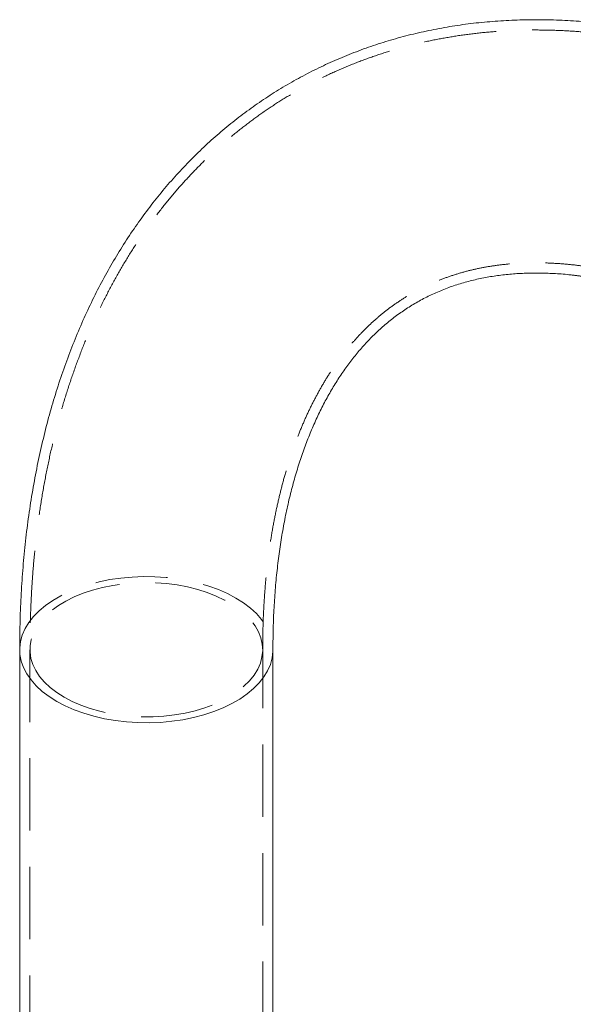
# Model space of a CAD drawing. Units: metres. Extents: x 5 to 561, y 5 to 292.
# Drawn here: x 79 to 88, y 134 to 151 of the extents above; entities that cross this region are included whole.
import ezdxf

# ---------------------------------------------------------------- set-up
doc = ezdxf.new("R2010")
doc.units = ezdxf.units.M
doc.linetypes.add('HIDDEN', pattern=[1.905, 1.27, -0.635])

msp = doc.modelspace()

# ---------------------------------------------------------------- linework, layer by layer
at = {"color": 7, "linetype": 'Continuous', "lineweight": 15}
for p, q in [((78.504, 140.183), (78.504, 127.314)), ((82.949, 129.88), (82.949, 140.183))]:
    msp.add_line(p, q, dxfattribs=at)
at = {"color": 7, "linetype": 'HIDDEN', "lineweight": 0}
for p, q in [((78.684, 140.183), (78.684, 87.72)), ((82.769, 87.72), (82.769, 140.183))]:
    msp.add_line(p, q, dxfattribs=at)
at = {"color": 7, "linetype": 'HIDDEN', "lineweight": 0, "flags": 128}
for points in [[(78.504, 140.183), (78.504, 140.212), (78.518, 140.326), (78.549, 140.44), (78.598, 140.552), (78.663, 140.66), (78.746, 140.765), (78.844, 140.865), (78.958, 140.96), (79.086, 141.048), (79.227, 141.13), (79.38, 141.204), (79.544, 141.269), (79.717, 141.326), (79.899, 141.374), (80.087, 141.412), (80.28, 141.44), (80.477, 141.458), (80.676, 141.466), (80.876, 141.463), (81.074, 141.45), (81.269, 141.427), (81.46, 141.394), (81.645, 141.351), (81.823, 141.299), (81.992, 141.237), (82.151, 141.168), (82.298, 141.09), (82.432, 141.005), (82.553, 140.913), (82.659, 140.816), (82.75, 140.713), (82.824, 140.607), (82.881, 140.496), (82.921, 140.384), (82.944, 140.269), (82.949, 140.182)], [(79.282, 139.349), (79.153, 139.431), (79.038, 139.519), (78.938, 139.613), (78.853, 139.712), (78.785, 139.816), (78.734, 139.922), (78.701, 140.031), (78.685, 140.141), (78.687, 140.252), (78.707, 140.362), (78.745, 140.47), (78.801, 140.576), (78.873, 140.678), (78.961, 140.776), (79.065, 140.869), (79.184, 140.956), (79.316, 141.036), (79.461, 141.108), (79.616, 141.173), (79.782, 141.228), (79.956, 141.275), (80.136, 141.312), (80.322, 141.339), (80.511, 141.355), (80.702, 141.362), (80.894, 141.358), (81.083, 141.344), (81.27, 141.319), (81.452, 141.285), (81.628, 141.241), (81.795, 141.187), (81.954, 141.125), (82.101, 141.055), (82.237, 140.977), (82.359, 140.891), (82.466, 140.8), (82.559, 140.703), (82.635, 140.602), (82.695, 140.497), (82.737, 140.389), (82.762, 140.279), (82.769, 140.169), (82.757, 140.059), (82.728, 139.949), (82.682, 139.842), (82.618, 139.738), (82.537, 139.638), (82.441, 139.542), (82.329, 139.452), (82.204, 139.369), (82.065, 139.293), (81.915, 139.224), (81.754, 139.164), (81.585, 139.113), (81.407, 139.071), (81.224, 139.039), (81.036, 139.017), (80.846, 139.006), (80.654, 139.004), (80.464, 139.013), (80.275, 139.033), (80.09, 139.062), (79.912, 139.102), (79.74, 139.15), (79.577, 139.208), (79.424, 139.275), (79.282, 139.349)]]:
    msp.add_lwpolyline(points, dxfattribs=at)
at = {"color": 8, "linetype": 'Continuous', "lineweight": 15, "flags": 128}
for points in [[(79.155, 139.276), (79.02, 139.361), (78.899, 139.452), (78.793, 139.55), (78.703, 139.652), (78.628, 139.759), (78.571, 139.869), (78.531, 139.982), (78.509, 140.096), (78.504, 140.183)], [(82.949, 140.182), (82.948, 140.154), (82.935, 140.039), (82.904, 139.925), (82.855, 139.814), (82.789, 139.705), (82.706, 139.6), (82.608, 139.5), (82.494, 139.406), (82.367, 139.317), (82.226, 139.236), (82.073, 139.162), (81.909, 139.096), (81.735, 139.04), (81.554, 138.992), (81.365, 138.954), (81.172, 138.926), (80.975, 138.908), (80.776, 138.9), (80.577, 138.903), (80.379, 138.916), (80.183, 138.939), (79.992, 138.972), (79.807, 139.015), (79.629, 139.067), (79.461, 139.128), (79.302, 139.198), (79.155, 139.276)]]:
    msp.add_lwpolyline(points, dxfattribs=at)
at = {"color": 7, "linetype": 'Continuous', "lineweight": 15}
for points, knots in [([(94.212, 149.253), (94.138, 149.296), (93.925, 149.418), (93.572, 149.608), (93.153, 149.821), (92.734, 150.02), (92.314, 150.204), (91.893, 150.374), (91.473, 150.53), (91.053, 150.67), (90.635, 150.795), (90.218, 150.905), (89.803, 151), (89.391, 151.079), (88.982, 151.142), (88.576, 151.19), (88.174, 151.222), (87.776, 151.238), (87.383, 151.238), (86.995, 151.223), (86.613, 151.193), (86.237, 151.147), (85.867, 151.086), (85.503, 151.01), (85.147, 150.92), (84.797, 150.815), (84.455, 150.695), (84.12, 150.561), (83.792, 150.414), (83.473, 150.252), (83.162, 150.077), (82.859, 149.889), (82.564, 149.687), (82.278, 149.472), (82.001, 149.244), (81.733, 149.003), (81.475, 148.749), (81.225, 148.483), (80.985, 148.204), (80.755, 147.913), (80.535, 147.609), (80.325, 147.294), (80.126, 146.966), (79.937, 146.627), (79.759, 146.276), (79.592, 145.914), (79.436, 145.541), (79.292, 145.157), (79.159, 144.763), (79.038, 144.358), (78.93, 143.944), (78.833, 143.521), (78.749, 143.09), (78.677, 142.65), (78.617, 142.202), (78.57, 141.747), (78.535, 141.285), (78.513, 140.816), (78.504, 140.448), (78.504, 140.236), (78.504, 140.183)], [0, 0, 0, 0, 0.009826, 0.028227, 0.046635, 0.065039, 0.083432, 0.101808, 0.12016, 0.13848, 0.156758, 0.174985, 0.193151, 0.211247, 0.229262, 0.247188, 0.265017, 0.282742, 0.300358, 0.317863, 0.335254, 0.352533, 0.369703, 0.386769, 0.403738, 0.420619, 0.437423, 0.454159, 0.470842, 0.487485, 0.504101, 0.520705, 0.537308, 0.553922, 0.570563, 0.587243, 0.603977, 0.620775, 0.637649, 0.654609, 0.671663, 0.688818, 0.706077, 0.723444, 0.74092, 0.758503, 0.776191, 0.793978, 0.811858, 0.829824, 0.847867, 0.865979, 0.88415, 0.902371, 0.920633, 0.938927, 0.957246, 0.975583, 0.993931, 1, 1, 1, 1]), ([(82.949, 140.183), (82.949, 140.248), (82.95, 140.437), (82.958, 140.743), (82.978, 141.1), (83.007, 141.447), (83.045, 141.784), (83.092, 142.112), (83.148, 142.43), (83.212, 142.737), (83.285, 143.033), (83.366, 143.318), (83.454, 143.593), (83.551, 143.856), (83.654, 144.108), (83.765, 144.349), (83.883, 144.579), (84.008, 144.798), (84.14, 145.006), (84.28, 145.203), (84.427, 145.389), (84.581, 145.566), (84.744, 145.731), (84.916, 145.887), (85.097, 146.032), (85.288, 146.166), (85.489, 146.289), (85.7, 146.399), (85.919, 146.496), (86.145, 146.579), (86.378, 146.648), (86.615, 146.703), (86.857, 146.745), (87.104, 146.774), (87.356, 146.79), (87.613, 146.794), (87.876, 146.785), (88.078, 146.772), (88.196, 146.757), (88.222, 146.754)], [0, 0, 0, 0, 0.013543, 0.039417, 0.065265, 0.091096, 0.116917, 0.142736, 0.168559, 0.1944, 0.220274, 0.246198, 0.272194, 0.298288, 0.32451, 0.350897, 0.377491, 0.404341, 0.431503, 0.45904, 0.487023, 0.515525, 0.544619, 0.574362, 0.604784, 0.635852, 0.667451, 0.699361, 0.731218, 0.762687, 0.793563, 0.823748, 0.853237, 0.882078, 0.910346, 0.938121, 0.965483, 0.992503, 1, 1, 1, 1])]:
    msp.add_open_spline(points, degree=3, knots=knots, dxfattribs=at)
at = {"color": 7, "linetype": 'HIDDEN', "lineweight": 0}
for points, knots in [([(94.122, 149.098), (94.048, 149.14), (93.837, 149.26), (93.488, 149.449), (93.073, 149.66), (92.657, 149.857), (92.241, 150.04), (91.824, 150.208), (91.408, 150.362), (90.993, 150.5), (90.579, 150.624), (90.166, 150.733), (89.756, 150.826), (89.348, 150.904), (88.943, 150.966), (88.541, 151.012), (88.144, 151.043), (87.751, 151.058), (87.363, 151.058), (86.979, 151.042), (86.602, 151.011), (86.23, 150.964), (85.865, 150.902), (85.506, 150.826), (85.154, 150.735), (84.81, 150.629), (84.472, 150.509), (84.142, 150.375), (83.82, 150.227), (83.505, 150.065), (83.199, 149.89), (82.901, 149.701), (82.611, 149.498), (82.33, 149.283), (82.058, 149.055), (81.795, 148.813), (81.542, 148.559), (81.297, 148.293), (81.063, 148.014), (80.838, 147.722), (80.623, 147.418), (80.418, 147.103), (80.223, 146.775), (80.04, 146.435), (79.867, 146.084), (79.705, 145.722), (79.555, 145.349), (79.416, 144.966), (79.288, 144.572), (79.173, 144.168), (79.069, 143.755), (78.978, 143.332), (78.899, 142.901), (78.832, 142.463), (78.777, 142.016), (78.735, 141.562), (78.705, 141.101), (78.687, 140.642), (78.685, 140.334), (78.684, 140.183)], [0, 0, 0, 0, 0.009847, 0.028314, 0.046788, 0.065259, 0.08372, 0.102166, 0.12059, 0.138985, 0.157341, 0.175649, 0.193901, 0.212087, 0.230197, 0.248223, 0.266157, 0.283991, 0.301722, 0.319345, 0.336859, 0.354265, 0.371566, 0.388767, 0.405874, 0.422895, 0.439842, 0.456725, 0.473558, 0.490352, 0.507123, 0.523885, 0.540647, 0.557424, 0.57423, 0.591078, 0.607981, 0.62495, 0.641997, 0.659129, 0.676355, 0.69368, 0.711107, 0.728639, 0.746276, 0.764014, 0.781851, 0.79978, 0.817795, 0.835888, 0.854051, 0.872274, 0.89055, 0.908868, 0.927221, 0.945602, 0.964002, 0.982415, 1, 1, 1, 1]), ([(82.769, 140.183), (82.769, 140.249), (82.77, 140.44), (82.779, 140.751), (82.798, 141.112), (82.828, 141.464), (82.866, 141.807), (82.914, 142.14), (82.971, 142.463), (83.037, 142.776), (83.111, 143.079), (83.193, 143.37), (83.284, 143.651), (83.382, 143.92), (83.489, 144.179), (83.602, 144.426), (83.724, 144.663), (83.852, 144.888), (83.988, 145.103), (84.132, 145.306), (84.283, 145.499), (84.443, 145.681), (84.611, 145.853), (84.787, 146.014), (84.973, 146.164), (85.169, 146.303), (85.375, 146.43), (85.59, 146.545), (85.813, 146.647), (86.044, 146.734), (86.281, 146.808), (86.523, 146.868), (86.771, 146.914), (87.024, 146.947), (87.281, 146.967), (87.544, 146.974), (87.812, 146.969), (88.085, 146.951), (88.363, 146.921), (88.646, 146.879), (88.935, 146.824), (89.228, 146.756), (89.526, 146.676), (89.829, 146.583), (90.136, 146.478), (90.448, 146.359), (90.763, 146.228), (91.081, 146.084), (91.403, 145.928), (91.722, 145.761), (91.948, 145.636), (92.065, 145.568), (92.079, 145.56)], [0, 0, 0, 0, 0.010205, 0.0297, 0.049179, 0.068646, 0.088107, 0.107566, 0.12703, 0.146508, 0.166009, 0.185546, 0.205134, 0.224791, 0.244538, 0.264399, 0.284404, 0.304584, 0.324977, 0.345625, 0.366572, 0.387863, 0.409541, 0.431639, 0.454168, 0.477104, 0.500375, 0.52385, 0.547323, 0.570587, 0.593505, 0.616001, 0.638053, 0.659678, 0.680915, 0.701812, 0.722417, 0.742778, 0.762936, 0.78293, 0.802792, 0.822548, 0.842224, 0.861838, 0.881408, 0.900947, 0.920466, 0.939976, 0.959483, 0.978993, 0.997472, 1, 1, 1, 1]), ([(88.222, 146.754), (88.287, 146.747), (88.441, 146.729), (88.643, 146.697), (88.78, 146.668), (88.823, 146.66)], [0, 0, 0, 0, 0.334183, 0.794638, 1, 1, 1, 1])]:
    msp.add_open_spline(points, degree=3, knots=knots, dxfattribs=at)

doc.saveas('drawing.dxf')
